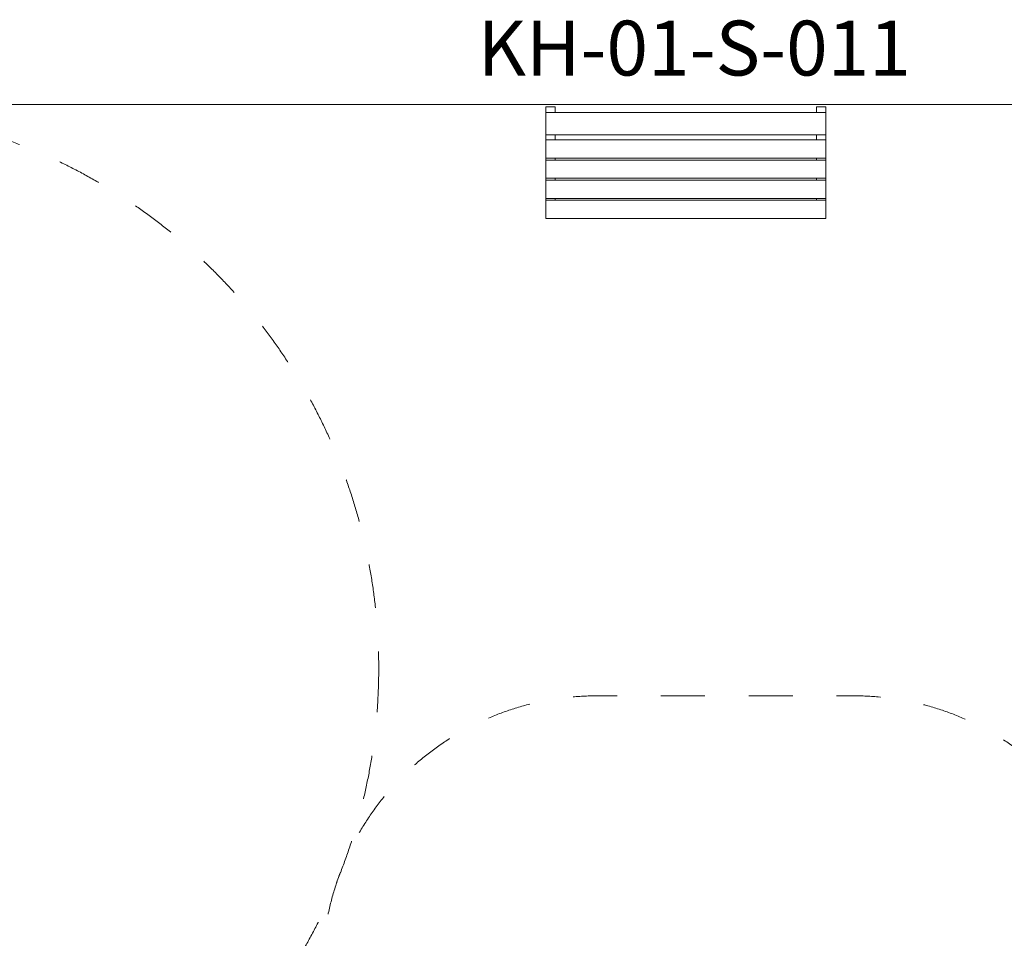
# Model space of a CAD drawing. Units: millimetres. Extents: x -15882 to 3376, y -4626 to 17261.
# Drawn here: x -11636 to -6253, y 12238 to 17261 of the extents above; entities that cross this region are included whole.
import ezdxf

# ---------------------------------------------------------------- set-up
doc = ezdxf.new("R2010")
doc.units = ezdxf.units.MM
doc.header["$MEASUREMENT"] = 0
doc.linetypes.add('Przerywana', pattern=[480, 240, -240])
doc.layers.add('InterSystem-description', color=7, linetype='Continuous')
doc.layers.add('InterSystem-drawing', color=7, linetype='Continuous')
doc.styles.add('GENERATED_STYLE_1', font='txt')

msp = doc.modelspace()

# ---------------------------------------------------------------- linework, layer by layer
at = {"layer": 'InterSystem-description', "color": 7, "linetype": 'Przerywana', "lineweight": 13, "flags": 128}
msp.add_lwpolyline([(-11600.8, 6308.9, 0.438842), (-9981.4, 4808.1), (-9981.4, 3764.9, 0.414214), (-8481.4, 2264.9), (-7071.6, 2264.9, 0.414214), (-5571.6, 3764.9), (-5571.6, 12063.7, 0.414214), (-7071.6, 13563.7), (-8481.4, 13563.7, 0.414214), (-9981.4, 12063.7), (-9981.4, 10970.2, 0.436587), (-11595, 9474.5), (-11600.8, 6303.3)], format="xyb", dxfattribs=at)
at = {"layer": 'InterSystem-drawing', "color": 7, "linetype": 'Continuous', "lineweight": 13}
msp.add_line((-9673.1, 13713.5), (-9673.2, 13713.5), dxfattribs=at)
at = {"layer": 'InterSystem-drawing', "color": 7, "linetype": 'Continuous', "lineweight": 13, "flags": 128}
for points in [[(-15881.6, 16797.8), (1468.4, 16797.8), (1468.4, -452.2), (-15881.6, -452.2)], [(-8759.2, 16630.5), (-7229.2, 16630.5), (-7229.2, 16753.9), (-8759.2, 16753.9)], [(-8759.2, 16503.5), (-7229.2, 16503.5), (-7229.2, 16603.5), (-8759.2, 16603.5)], [(-8759.2, 16393.5), (-7229.2, 16393.5), (-7229.2, 16493.5), (-8759.2, 16493.5)], [(-8759.2, 16283.5), (-7229.2, 16283.5), (-7229.2, 16383.5), (-8759.2, 16383.5)], [(-8759.2, 16173.5), (-7229.2, 16173.5), (-7229.2, 16273.5), (-8759.2, 16273.5)]]:
    msp.add_lwpolyline(points, close=True, dxfattribs=at)
for points in [[(-8759.2, 16753.9), (-8759.2, 16783.5), (-8709.2, 16783.5), (-8709.2, 16753.9)], [(-8759.2, 16603.5), (-8759.2, 16753.9)], [(-7279.2, 16753.9), (-7279.2, 16783.5), (-7229.2, 16783.5), (-7229.2, 16753.9)], [(-7229.2, 16753.9), (-7229.2, 16603.5)], [(-8759.2, 16493.5), (-8759.2, 16603.5)], [(-8709.2, 16630.5), (-8709.2, 16603.5)], [(-7279.2, 16603.5), (-7279.2, 16630.5)], [(-7229.2, 16603.5), (-7229.2, 16493.5)], [(-8759.2, 16383.5), (-8759.2, 16493.5)], [(-8709.2, 16503.5), (-8709.2, 16493.5)], [(-7279.2, 16493.5), (-7279.2, 16503.5)], [(-7229.2, 16493.5), (-7229.2, 16383.5)], [(-8759.2, 16273.5), (-8759.2, 16383.5)], [(-8709.2, 16393.5), (-8709.2, 16383.5)], [(-7279.2, 16383.5), (-7279.2, 16393.5)], [(-7229.2, 16383.5), (-7229.2, 16273.5)], [(-8709.2, 16283.5), (-8709.2, 16273.5)], [(-7279.2, 16273.5), (-7279.2, 16283.5)]]:
    msp.add_lwpolyline(points, dxfattribs=at)
at = {"layer": 'InterSystem-drawing', "color": 7, "linetype": 'Przerywana', "lineweight": 13}
msp.add_circle((-12743.1, 13713.5), 3070, dxfattribs=at)

# ---------------------------------------------------------------- texts
at = {"layer": 'InterSystem-description', "color": 7, "linetype": 'Continuous', "lineweight": 13, "insert": (-7994.2, 17255.4), "char_height": 300, "attachment_point": 2, "style": 'GENERATED_STYLE_1'}
msp.add_mtext('\\A1;{\\pqc;\\fArial|b0|i0|c238|p34; KH-01-S-011}', dxfattribs=at)

doc.saveas('drawing.dxf')
